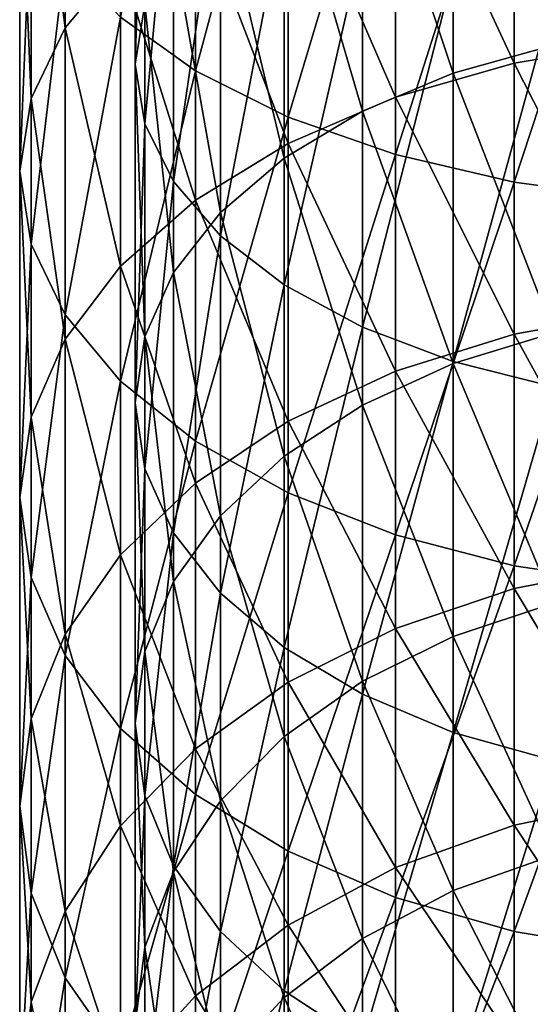
# Model space of a CAD drawing. Extents: x -80 to 23, y -215 to 24.
# Drawn here: x -13 to -4, y -170 to -153 of the extents above; entities that cross this region are included whole.
import ezdxf

# ---------------------------------------------------------------- set-up
doc = ezdxf.new("R2010")
doc.units = 0
doc.layers.add('L10', color=7, linetype='CONTINUOUS')

msp = doc.modelspace()

# ---------------------------------------------------------------- linework, layer by layer
at = {"layer": 'L10', "color": 250}
for points in [[(-9.958577, -154.1781, 429.8393), (-9.958577, -147.5002, 433.3899), (-11.25833, -153.25, 428.2317)], [(-9.958577, -154.1781, 429.8393), (-8.356239, -148.2027, 434.8301), (-9.958577, -147.5002, 433.3899)], [(-12.216, -153.433, 415.2176), (-12.8025, -148.8713, 420.6476), (-12.216, -147.7769, 418.752)], [(-12.216, -153.433, 415.2176), (-12.216, -147.7769, 418.752), (-11.25833, -152.2845, 413.515)], [(-10.83289, -148.8403, 425.4444), (-11, -154.0641, 420.1254), (-11, -147.9249, 423.7679)], [(-11, -147.9249, 423.7679), (-11, -154.0641, 420.1254), (-10.83289, -153.0314, 418.5185)], [(-8.356239, -154.9793, 431.2269), (-8.356239, -148.2027, 434.8301), (-9.958577, -154.1781, 429.8393)], [(-8.356239, -154.9793, 431.2269), (-6.5, -148.7724, 435.9983), (-8.356239, -148.2027, 434.8301)], [(-5.5, -148.9138, 412.1113), (-3.762222, -153.7333, 407.7792), (-3.762222, -148.4757, 411.4296)], [(-12.8025, -154.6569, 417.0323), (-13, -150, 422.6025), (-12.8025, -148.8713, 420.6476)], [(-12.8025, -154.6569, 417.0323), (-12.8025, -148.8713, 420.6476), (-12.216, -153.433, 415.2176)], [(-10.83289, -148.8403, 425.4444), (-10.83289, -155.0968, 421.7322), (-11, -154.0641, 420.1254)], [(-10.33662, -149.7279, 427.0699), (-10.83289, -155.0968, 421.7322), (-10.83289, -148.8403, 425.4444)], [(-6.5, -155.6292, 432.3525), (-6.5, -148.7724, 435.9983), (-8.356239, -154.9793, 431.2269)], [(-6.5, -155.6292, 432.3525), (-4.446262, -149.1923, 436.8591), (-6.5, -148.7724, 435.9983)], [(-2.257426, -153.6841, 404.7126), (-4.446262, -149.0882, 408.7762), (-2.257426, -148.7602, 408.29)], [(-7.070664, -149.5084, 413.0366), (-5.5, -154.2189, 408.428), (-5.5, -148.9138, 412.1113)], [(-5.5, -148.9138, 412.1113), (-5.5, -154.2189, 408.428), (-3.762222, -153.7333, 407.7792)], [(-4.446262, -154.0452, 405.1747), (-6.5, -149.6237, 409.5702), (-4.446262, -149.0882, 408.7762)], [(-4.446262, -156.108, 433.1819), (-4.446262, -149.1923, 436.8591), (-6.5, -155.6292, 432.3525)], [(-4.446262, -154.0452, 405.1747), (-4.446262, -149.0882, 408.7762), (-2.257426, -153.6841, 404.7126)], [(-4.446262, -156.108, 433.1819), (-2.257426, -149.4494, 437.3862), (-4.446262, -149.1923, 436.8591)], [(-8.426489, -150.2414, 414.1771), (-7.070664, -154.878, 409.3084), (-7.070664, -149.5084, 413.0366)], [(-7.070664, -149.5084, 413.0366), (-7.070664, -154.878, 409.3084), (-5.5, -154.2189, 408.428)], [(-2.257426, -156.4012, 433.6898), (-2.257426, -149.4494, 437.3862), (-4.446262, -156.108, 433.1819)], [(-10.33662, -149.7279, 427.0699), (-10.33662, -156.0981, 423.2903), (-10.83289, -155.0968, 421.7322)], [(-9.52628, -150.5608, 428.5951), (-10.33662, -156.0981, 423.2903), (-10.33662, -149.7279, 427.0699)], [(-6.5, -154.6348, 405.9294), (-8.356239, -150.3505, 410.6477), (-6.5, -149.6237, 409.5702)], [(-6.5, -154.6348, 405.9294), (-6.5, -149.6237, 409.5702), (-4.446262, -154.0452, 405.1747)], [(-13, -155.9193, 418.9038), (-12.8025, -151.1287, 424.5575), (-13, -150, 422.6025)], [(-13, -155.9193, 418.9038), (-13, -150, 422.6025), (-12.8025, -154.6569, 417.0323)], [(-9.52628, -151.0906, 415.4985), (-8.426489, -155.6905, 410.3938), (-8.426489, -150.2414, 414.1771)], [(-8.426489, -150.2414, 414.1771), (-8.426489, -155.6905, 410.3938), (-7.070664, -154.878, 409.3084)], [(-8.356239, -155.435, 406.9536), (-9.958577, -151.2465, 411.9761), (-8.356239, -150.3505, 410.6477)], [(-8.356239, -155.435, 406.9536), (-8.356239, -150.3505, 410.6477), (-6.5, -154.6348, 405.9294)], [(-9.52628, -150.5608, 428.5951), (-9.52628, -157.0376, 424.7523), (-10.33662, -156.0981, 423.2903)], [(-8.426489, -151.3135, 429.9737), (-9.52628, -157.0376, 424.7523), (-9.52628, -150.5608, 428.5951)], [(-10.33662, -152.0301, 416.9604), (-9.52628, -156.6317, 411.6512), (-9.52628, -151.0906, 415.4985)], [(-9.52628, -151.0906, 415.4985), (-9.52628, -156.6317, 411.6512), (-8.426489, -155.6905, 410.3938)], [(-12.8025, -157.1816, 420.7753), (-12.8025, -151.1287, 424.5575), (-13, -155.9193, 418.9038)], [(-12.8025, -157.1816, 420.7753), (-12.216, -152.2231, 426.4531), (-12.8025, -151.1287, 424.5575)], [(-9.958577, -156.4215, 408.2163), (-11.25833, -152.2845, 413.515), (-9.958577, -151.2465, 411.9761)], [(-9.958577, -156.4215, 408.2163), (-9.958577, -151.2465, 411.9761), (-8.356239, -155.435, 406.9536)], [(-8.426489, -151.3135, 429.9737), (-8.426489, -157.8868, 426.0736), (-9.52628, -157.0376, 424.7523)], [(-7.070664, -151.9633, 431.1637), (-8.426489, -157.8868, 426.0736), (-8.426489, -151.3135, 429.9737)], [(-10.83289, -153.0314, 418.5185), (-10.33662, -157.6732, 413.0423), (-10.33662, -152.0301, 416.9604)], [(-10.33662, -152.0301, 416.9604), (-10.33662, -157.6732, 413.0423), (-9.52628, -156.6317, 411.6512)], [(-7.070664, -151.9633, 431.1637), (-7.070664, -158.6198, 427.2142), (-8.426489, -157.8868, 426.0736)], [(-5.5, -152.4904, 432.1289), (-7.070664, -158.6198, 427.2142), (-7.070664, -151.9633, 431.1637)], [(-12.216, -158.4056, 422.5899), (-12.216, -152.2231, 426.4531), (-12.8025, -157.1816, 420.7753)], [(-12.216, -158.4056, 422.5899), (-11.25833, -153.25, 428.2317), (-12.216, -152.2231, 426.4531)], [(-11.25833, -157.5643, 409.679), (-12.216, -153.433, 415.2176), (-11.25833, -152.2845, 413.515)], [(-11.25833, -157.5643, 409.679), (-11.25833, -152.2845, 413.515), (-9.958577, -156.4215, 408.2163)], [(-5.5, -152.4904, 432.1289), (-5.5, -159.2144, 428.1394), (-7.070664, -158.6198, 427.2142)], [(-3.762222, -152.8787, 432.8401), (-5.5, -159.2144, 428.1394), (-5.5, -152.4904, 432.1289)], [(-3.762222, -152.8787, 432.8401), (-3.762222, -159.6525, 428.8211), (-5.5, -159.2144, 428.1394)], [(-11, -154.0641, 420.1254), (-10.83289, -158.7831, 414.525), (-10.83289, -153.0314, 418.5185)], [(-10.83289, -153.0314, 418.5185), (-10.83289, -158.7831, 414.525), (-10.33662, -157.6732, 413.0423)], [(-11.25833, -159.554, 424.2925), (-11.25833, -153.25, 428.2317), (-12.216, -158.4056, 422.5899)], [(-11.25833, -159.554, 424.2925), (-9.958577, -154.1781, 429.8393), (-11.25833, -153.25, 428.2317)], [(-12.216, -158.8288, 411.2974), (-12.8025, -154.6569, 417.0323), (-12.216, -153.433, 415.2176)], [(-12.216, -158.8288, 411.2974), (-12.216, -153.433, 415.2176), (-11.25833, -157.5643, 409.679)], [(-5.5, -154.2189, 408.428), (-3.762222, -158.717, 403.7631), (-3.762222, -153.7333, 407.7792)], [(-2.257426, -158.3465, 400.8004), (-4.446262, -154.0452, 405.1747), (-2.257426, -153.6841, 404.7126)], [(-10.83289, -155.0968, 421.7322), (-11, -159.9278, 416.0541), (-11, -154.0641, 420.1254)], [(-11, -154.0641, 420.1254), (-11, -159.9278, 416.0541), (-10.83289, -158.7831, 414.525)], [(-4.446262, -158.739, 401.2362), (-6.5, -154.6348, 405.9294), (-4.446262, -154.0452, 405.1747)], [(-4.446262, -158.739, 401.2362), (-4.446262, -154.0452, 405.1747), (-2.257426, -158.3465, 400.8004)], [(-9.958577, -160.592, 425.8314), (-9.958577, -154.1781, 429.8393), (-11.25833, -159.554, 424.2925)], [(-9.958577, -160.592, 425.8314), (-8.356239, -154.9793, 431.2269), (-9.958577, -154.1781, 429.8393)], [(-7.070664, -154.878, 409.3084), (-5.5, -159.2477, 404.3755), (-5.5, -154.2189, 408.428)], [(-5.5, -154.2189, 408.428), (-5.5, -159.2477, 404.3755), (-3.762222, -158.717, 403.7631)], [(-12.8025, -160.1763, 413.0222), (-13, -155.9193, 418.9038), (-12.8025, -154.6569, 417.0323)], [(-12.8025, -160.1763, 413.0222), (-12.8025, -154.6569, 417.0323), (-12.216, -158.8288, 411.2974)], [(-6.5, -159.3798, 401.9479), (-8.356239, -155.435, 406.9536), (-6.5, -154.6348, 405.9294)], [(-6.5, -159.3798, 401.9479), (-6.5, -154.6348, 405.9294), (-4.446262, -158.739, 401.2362)], [(-8.356239, -161.4881, 427.1598), (-8.356239, -154.9793, 431.2269), (-9.958577, -160.592, 425.8314)], [(-8.426489, -155.6905, 410.3938), (-7.070664, -159.9679, 405.2067), (-7.070664, -154.878, 409.3084)], [(-8.356239, -161.4881, 427.1598), (-6.5, -155.6292, 432.3525), (-8.356239, -154.9793, 431.2269)], [(-7.070664, -154.878, 409.3084), (-7.070664, -159.9679, 405.2067), (-5.5, -159.2477, 404.3755)], [(-10.83289, -155.0968, 421.7322), (-10.83289, -161.0725, 417.5833), (-11, -159.9278, 416.0541)], [(-10.33662, -156.0981, 423.2903), (-10.83289, -161.0725, 417.5833), (-10.83289, -155.0968, 421.7322)], [(-8.356239, -160.2495, 402.9138), (-9.958577, -156.4215, 408.2163), (-8.356239, -155.435, 406.9536)], [(-8.356239, -160.2495, 402.9138), (-8.356239, -155.435, 406.9536), (-6.5, -159.3798, 401.9479)], [(-9.52628, -156.6317, 411.6512), (-8.426489, -160.8558, 406.2313), (-8.426489, -155.6905, 410.3938)], [(-8.426489, -155.6905, 410.3938), (-8.426489, -160.8558, 406.2313), (-7.070664, -159.9679, 405.2067)], [(-6.5, -162.2149, 428.2373), (-6.5, -155.6292, 432.3525), (-8.356239, -161.4881, 427.1598)], [(-6.5, -162.2149, 428.2373), (-4.446262, -156.108, 433.1819), (-6.5, -155.6292, 432.3525)], [(-13, -161.5662, 414.8011), (-12.8025, -157.1816, 420.7753), (-13, -155.9193, 418.9038)], [(-13, -161.5662, 414.8011), (-13, -155.9193, 418.9038), (-12.8025, -160.1763, 413.0222)], [(-10.33662, -156.0981, 423.2903), (-10.33662, -162.1824, 419.066), (-10.83289, -161.0725, 417.5833)], [(-9.52628, -157.0376, 424.7523), (-10.33662, -162.1824, 419.066), (-10.33662, -156.0981, 423.2903)], [(-4.446262, -162.7504, 429.0313), (-4.446262, -156.108, 433.1819), (-6.5, -162.2149, 428.2373)], [(-4.446262, -162.7504, 429.0313), (-2.257426, -156.4012, 433.6898), (-4.446262, -156.108, 433.1819)], [(-9.958577, -161.3216, 404.1046), (-11.25833, -157.5643, 409.679), (-9.958577, -156.4215, 408.2163)], [(-9.958577, -161.3216, 404.1046), (-9.958577, -156.4215, 408.2163), (-8.356239, -160.2495, 402.9138)], [(-2.257426, -163.0784, 429.5175), (-2.257426, -156.4012, 433.6898), (-4.446262, -162.7504, 429.0313)], [(-10.33662, -157.6732, 413.0423), (-9.52628, -161.8843, 407.4183), (-9.52628, -156.6317, 411.6512)], [(-9.52628, -156.6317, 411.6512), (-9.52628, -161.8843, 407.4183), (-8.426489, -160.8558, 406.2313)], [(-9.52628, -157.0376, 424.7523), (-9.52628, -163.2238, 420.4571), (-10.33662, -162.1824, 419.066)], [(-8.426489, -157.8868, 426.0736), (-9.52628, -163.2238, 420.4571), (-9.52628, -157.0376, 424.7523)], [(-12.8025, -162.956, 416.58), (-12.8025, -157.1816, 420.7753), (-13, -161.5662, 414.8011)], [(-12.8025, -162.956, 416.58), (-12.216, -158.4056, 422.5899), (-12.8025, -157.1816, 420.7753)], [(-11.25833, -162.5637, 405.4841), (-12.216, -158.8288, 411.2974), (-11.25833, -157.5643, 409.679)], [(-11.25833, -162.5637, 405.4841), (-11.25833, -157.5643, 409.679), (-9.958577, -161.3216, 404.1046)], [(-10.83289, -158.7831, 414.525), (-10.33662, -163.0223, 408.7317), (-10.33662, -157.6732, 413.0423)], [(-10.33662, -157.6732, 413.0423), (-10.33662, -163.0223, 408.7317), (-9.52628, -161.8843, 407.4183)], [(-8.426489, -157.8868, 426.0736), (-8.426489, -164.1651, 421.7145), (-9.52628, -163.2238, 420.4571)], [(-7.070664, -158.6198, 427.2142), (-8.426489, -164.1651, 421.7145), (-8.426489, -157.8868, 426.0736)], [(-12.216, -164.3035, 418.3048), (-12.216, -158.4056, 422.5899), (-12.8025, -162.956, 416.58)], [(-12.216, -164.3035, 418.3048), (-11.25833, -159.554, 424.2925), (-12.216, -158.4056, 422.5899)], [(-2.257426, -162.7246, 396.5725), (-4.446262, -158.739, 401.2362), (-2.257426, -158.3465, 400.8004)], [(-7.070664, -158.6198, 427.2142), (-7.070664, -164.9776, 422.7999), (-8.426489, -164.1651, 421.7145)], [(-5.5, -159.2144, 428.1394), (-7.070664, -164.9776, 422.7999), (-7.070664, -158.6198, 427.2142)], [(-4.446262, -163.1465, 396.9799), (-6.5, -159.3798, 401.9479), (-4.446262, -158.739, 401.2362)], [(-5.5, -159.2477, 404.3755), (-3.762222, -163.4016, 399.4016), (-3.762222, -158.717, 403.7631)], [(-4.446262, -163.1465, 396.9799), (-4.446262, -158.739, 401.2362), (-2.257426, -162.7246, 396.5725)], [(-12.216, -163.9379, 407.0103), (-12.8025, -160.1763, 413.0222), (-12.216, -158.8288, 411.2974)], [(-12.216, -163.9379, 407.0103), (-12.216, -158.8288, 411.2974), (-11.25833, -162.5637, 405.4841)], [(-11, -159.9278, 416.0541), (-10.83289, -164.2352, 410.1314), (-10.83289, -158.7831, 414.525)], [(-10.83289, -158.7831, 414.525), (-10.83289, -164.2352, 410.1314), (-10.33662, -163.0223, 408.7317)], [(-5.5, -159.2144, 428.1394), (-5.5, -165.6367, 423.6803), (-7.070664, -164.9776, 422.7999)], [(-7.070664, -159.9679, 405.2067), (-5.5, -163.9746, 399.9746), (-5.5, -159.2477, 404.3755)], [(-3.762222, -159.6525, 428.8211), (-5.5, -165.6367, 423.6803), (-5.5, -159.2144, 428.1394)], [(-5.5, -159.2477, 404.3755), (-5.5, -163.9746, 399.9746), (-3.762222, -163.4016, 399.4016)], [(-6.5, -163.8354, 397.6451), (-8.356239, -160.2495, 402.9138), (-6.5, -159.3798, 401.9479)], [(-6.5, -163.8354, 397.6451), (-6.5, -159.3798, 401.9479), (-4.446262, -163.1465, 396.9799)], [(-11.25833, -165.5679, 419.9232), (-11.25833, -159.554, 424.2925), (-12.216, -164.3035, 418.3048)], [(-11.25833, -165.5679, 419.9232), (-9.958577, -160.592, 425.8314), (-11.25833, -159.554, 424.2925)], [(-3.762222, -159.6525, 428.8211), (-3.762222, -166.1223, 424.329), (-5.5, -165.6367, 423.6803)], [(-10.83289, -161.0725, 417.5833), (-11, -165.4861, 411.575), (-11, -159.9278, 416.0541)], [(-11, -159.9278, 416.0541), (-11, -165.4861, 411.575), (-10.83289, -164.2352, 410.1314)], [(-8.426489, -160.8558, 406.2313), (-7.070664, -164.7522, 400.7522), (-7.070664, -159.9679, 405.2067)], [(-7.070664, -159.9679, 405.2067), (-7.070664, -164.7522, 400.7522), (-5.5, -163.9746, 399.9746)], [(-12.8025, -165.4025, 408.6369), (-13, -161.5662, 414.8011), (-12.8025, -160.1763, 413.0222)], [(-12.8025, -165.4025, 408.6369), (-12.8025, -160.1763, 413.0222), (-12.216, -163.9379, 407.0103)], [(-8.356239, -164.7704, 398.548), (-9.958577, -161.3216, 404.1046), (-8.356239, -160.2495, 402.9138)], [(-8.356239, -164.7704, 398.548), (-8.356239, -160.2495, 402.9138), (-6.5, -163.8354, 397.6451)], [(-9.958577, -166.7108, 421.3859), (-9.958577, -160.592, 425.8314), (-11.25833, -165.5679, 419.9232)], [(-9.958577, -166.7108, 421.3859), (-8.356239, -161.4881, 427.1598), (-9.958577, -160.592, 425.8314)], [(-9.52628, -161.8843, 407.4183), (-8.426489, -165.711, 401.711), (-8.426489, -160.8558, 406.2313)], [(-8.426489, -160.8558, 406.2313), (-8.426489, -165.711, 401.711), (-7.070664, -164.7522, 400.7522)], [(-10.83289, -161.0725, 417.5833), (-10.83289, -166.7369, 413.0186), (-11, -165.4861, 411.575)], [(-10.33662, -162.1824, 419.066), (-10.83289, -166.7369, 413.0186), (-10.83289, -161.0725, 417.5833)], [(-9.958577, -165.923, 399.6611), (-11.25833, -162.5637, 405.4841), (-9.958577, -161.3216, 404.1046)], [(-9.958577, -165.923, 399.6611), (-9.958577, -161.3216, 404.1046), (-8.356239, -164.7704, 398.548)], [(-8.356239, -167.6973, 422.6485), (-8.356239, -161.4881, 427.1598), (-9.958577, -166.7108, 421.3859)], [(-8.356239, -167.6973, 422.6485), (-6.5, -162.2149, 428.2373), (-8.356239, -161.4881, 427.1598)], [(-13, -166.9131, 410.3145), (-12.8025, -162.956, 416.58), (-13, -161.5662, 414.8011)], [(-13, -166.9131, 410.3145), (-13, -161.5662, 414.8011), (-12.8025, -165.4025, 408.6369)], [(-10.33662, -163.0223, 408.7317), (-9.52628, -166.8216, 402.8216), (-9.52628, -161.8843, 407.4183)], [(-9.52628, -161.8843, 407.4183), (-9.52628, -166.8216, 402.8216), (-8.426489, -165.711, 401.711)], [(-10.33662, -162.1824, 419.066), (-10.33662, -167.9498, 414.4183), (-10.83289, -166.7369, 413.0186)], [(-9.52628, -163.2238, 420.4571), (-10.33662, -167.9498, 414.4183), (-10.33662, -162.1824, 419.066)], [(-6.5, -168.4975, 423.6728), (-6.5, -162.2149, 428.2373), (-8.356239, -167.6973, 422.6485)], [(-6.5, -168.4975, 423.6728), (-4.446262, -162.7504, 429.0313), (-6.5, -162.2149, 428.2373)], [(-11.25833, -167.2583, 400.9506), (-12.216, -163.9379, 407.0103), (-11.25833, -162.5637, 405.4841)], [(-11.25833, -167.2583, 400.9506), (-11.25833, -162.5637, 405.4841), (-9.958577, -165.923, 399.6611)], [(-4.446262, -169.0871, 424.4274), (-4.446262, -162.7504, 429.0313), (-6.5, -168.4975, 423.6728)], [(-2.257426, -166.7972, 392.0495), (-4.446262, -163.1465, 396.9799), (-2.257426, -162.7246, 396.5725)], [(-4.446262, -169.0871, 424.4274), (-2.257426, -163.0784, 429.5175), (-4.446262, -162.7504, 429.0313)], [(-12.8025, -168.4236, 411.9921), (-12.8025, -162.956, 416.58), (-13, -166.9131, 410.3145)], [(-12.8025, -168.4236, 411.9921), (-12.216, -164.3035, 418.3048), (-12.8025, -162.956, 416.58)], [(-10.83289, -164.2352, 410.1314), (-10.33662, -168.0504, 404.0504), (-10.33662, -163.0223, 408.7317)], [(-10.33662, -163.0223, 408.7317), (-10.33662, -168.0504, 404.0504), (-9.52628, -166.8216, 402.8216)], [(-4.446262, -167.2464, 392.4265), (-6.5, -163.8354, 397.6451), (-4.446262, -163.1465, 396.9799)], [(-2.257426, -169.4482, 424.8896), (-2.257426, -163.0784, 429.5175), (-4.446262, -169.0871, 424.4274)], [(-4.446262, -167.2464, 392.4265), (-4.446262, -163.1465, 396.9799), (-2.257426, -166.7972, 392.0495)], [(-9.52628, -163.2238, 420.4571), (-9.52628, -169.0878, 415.7316), (-10.33662, -167.9498, 414.4183)], [(-8.426489, -164.1651, 421.7145), (-9.52628, -169.0878, 415.7316), (-9.52628, -163.2238, 420.4571)], [(-5.5, -163.9746, 399.9746), (-3.762222, -167.7631, 394.717), (-3.762222, -163.4016, 399.4016)], [(-6.5, -167.9801, 393.0421), (-8.356239, -164.7704, 398.548), (-6.5, -163.8354, 397.6451)], [(-6.5, -167.9801, 393.0421), (-6.5, -163.8354, 397.6451), (-4.446262, -167.2464, 392.4265)], [(-12.216, -168.7356, 402.3772), (-12.8025, -165.4025, 408.6369), (-12.216, -163.9379, 407.0103)], [(-12.216, -168.7356, 402.3772), (-12.216, -163.9379, 407.0103), (-11.25833, -167.2583, 400.9506)], [(-7.070664, -164.7522, 400.7522), (-5.5, -168.3755, 395.2477), (-5.5, -163.9746, 399.9746)], [(-5.5, -163.9746, 399.9746), (-5.5, -168.3755, 395.2477), (-3.762222, -167.7631, 394.717)], [(-8.426489, -164.1651, 421.7145), (-8.426489, -170.1164, 416.9186), (-9.52628, -169.0878, 415.7316)], [(-7.070664, -164.9776, 422.7999), (-8.426489, -170.1164, 416.9186), (-8.426489, -164.1651, 421.7145)], [(-12.216, -169.8882, 413.6187), (-12.216, -164.3035, 418.3048), (-12.8025, -168.4236, 411.9921)], [(-12.216, -169.8882, 413.6187), (-11.25833, -165.5679, 419.9232), (-12.216, -164.3035, 418.3048)], [(-11, -165.4861, 411.575), (-10.83289, -169.36, 405.36), (-10.83289, -164.2352, 410.1314)], [(-10.83289, -164.2352, 410.1314), (-10.83289, -169.36, 405.36), (-10.33662, -168.0504, 404.0504)], [(-8.356239, -168.9757, 393.8775), (-9.958577, -165.923, 399.6611), (-8.356239, -164.7704, 398.548)], [(-8.426489, -165.711, 401.711), (-7.070664, -169.2066, 395.9679), (-7.070664, -164.7522, 400.7522)], [(-8.356239, -168.9757, 393.8775), (-8.356239, -164.7704, 398.548), (-6.5, -167.9801, 393.0421)], [(-7.070664, -164.7522, 400.7522), (-7.070664, -169.2066, 395.9679), (-5.5, -168.3755, 395.2477)], [(-7.070664, -164.9776, 422.7999), (-7.070664, -171.0043, 417.9433), (-8.426489, -170.1164, 416.9186)], [(-5.5, -165.6367, 423.6803), (-7.070664, -171.0043, 417.9433), (-7.070664, -164.9776, 422.7999)], [(-12.8025, -170.3101, 403.8977), (-13, -166.9131, 410.3145), (-12.8025, -165.4025, 408.6369)], [(-12.8025, -170.3101, 403.8977), (-12.8025, -165.4025, 408.6369), (-12.216, -168.7356, 402.3772)], [(-11.25833, -171.2624, 415.1449), (-11.25833, -165.5679, 419.9232), (-12.216, -169.8882, 413.6187)], [(-11.25833, -171.2624, 415.1449), (-9.958577, -166.7108, 421.3859), (-11.25833, -165.5679, 419.9232)], [(-10.83289, -166.7369, 413.0186), (-11, -170.7107, 406.7107), (-11, -165.4861, 411.575)], [(-11, -165.4861, 411.575), (-11, -170.7107, 406.7107), (-10.83289, -169.36, 405.36)], [(-9.52628, -166.8216, 402.8216), (-8.426489, -170.2313, 396.8558), (-8.426489, -165.711, 401.711)], [(-8.426489, -165.711, 401.711), (-8.426489, -170.2313, 396.8558), (-7.070664, -169.2066, 395.9679)], [(-5.5, -165.6367, 423.6803), (-5.5, -171.7245, 418.7745), (-7.070664, -171.0043, 417.9433)], [(-3.762222, -166.1223, 424.329), (-5.5, -171.7245, 418.7745), (-5.5, -165.6367, 423.6803)], [(-9.958577, -170.2032, 394.9075), (-11.25833, -167.2583, 400.9506), (-9.958577, -165.923, 399.6611)], [(-9.958577, -170.2032, 394.9075), (-9.958577, -165.923, 399.6611), (-8.356239, -168.9757, 393.8775)], [(-3.762222, -166.1223, 424.329), (-3.762222, -172.2551, 419.3869), (-5.5, -171.7245, 418.7745)], [(-9.958577, -172.5045, 416.5244), (-9.958577, -166.7108, 421.3859), (-11.25833, -171.2624, 415.1449)], [(-10.83289, -166.7369, 413.0186), (-10.83289, -172.0613, 408.0614), (-11, -170.7107, 406.7107)], [(-10.33662, -167.9498, 414.4183), (-10.83289, -172.0613, 408.0614), (-10.83289, -166.7369, 413.0186)], [(-9.958577, -172.5045, 416.5244), (-8.356239, -167.6973, 422.6485), (-9.958577, -166.7108, 421.3859)], [(-13, -171.934, 405.4658), (-12.8025, -168.4236, 411.9921), (-13, -166.9131, 410.3145)], [(-13, -171.934, 405.4658), (-13, -166.9131, 410.3145), (-12.8025, -170.3101, 403.8977)], [(-10.33662, -168.0504, 404.0504), (-9.52628, -171.4183, 397.8843), (-9.52628, -166.8216, 402.8216)], [(-9.52628, -166.8216, 402.8216), (-9.52628, -171.4183, 397.8843), (-8.426489, -170.2313, 396.8558)], [(-2.257426, -170.5443, 387.2534), (-4.446262, -167.2464, 392.4265), (-2.257426, -166.7972, 392.0495)], [(-11.25833, -171.6252, 396.1006), (-12.216, -168.7356, 402.3772), (-11.25833, -167.2583, 400.9506)], [(-11.25833, -171.6252, 396.1006), (-11.25833, -167.2583, 400.9506), (-9.958577, -170.2032, 394.9075)], [(-4.446262, -171.0187, 387.5981), (-6.5, -167.9801, 393.0421), (-4.446262, -167.2464, 392.4265)], [(-4.446262, -171.0187, 387.5981), (-4.446262, -167.2464, 392.4265), (-2.257426, -170.5443, 387.2534)], [(-8.356239, -173.5767, 417.7152), (-8.356239, -167.6973, 422.6485), (-9.958577, -172.5045, 416.5244)], [(-8.356239, -173.5767, 417.7152), (-6.5, -168.4975, 423.6728), (-8.356239, -167.6973, 422.6485)], [(-5.5, -168.3755, 395.2477), (-3.762222, -171.7792, 389.7333), (-3.762222, -167.7631, 394.717)], [(-10.33662, -167.9498, 414.4183), (-10.33662, -173.371, 409.371), (-10.83289, -172.0613, 408.0614)], [(-9.52628, -169.0878, 415.7316), (-10.33662, -173.371, 409.371), (-10.33662, -167.9498, 414.4183)], [(-6.5, -171.7935, 388.161), (-8.356239, -168.9757, 393.8775), (-6.5, -167.9801, 393.0421)], [(-6.5, -171.7935, 388.161), (-6.5, -167.9801, 393.0421), (-4.446262, -171.0187, 387.5981)], [(-10.83289, -169.36, 405.36), (-10.33662, -172.7317, 399.0223), (-10.33662, -168.0504, 404.0504)], [(-10.33662, -168.0504, 404.0504), (-10.33662, -172.7317, 399.0223), (-9.52628, -171.4183, 397.8843)], [(-12.8025, -173.5578, 407.034), (-12.8025, -168.4236, 411.9921), (-13, -171.934, 405.4658)], [(-12.8025, -173.5578, 407.034), (-12.216, -169.8882, 413.6187), (-12.8025, -168.4236, 411.9921)], [(-6.5, -174.4464, 418.6811), (-6.5, -168.4975, 423.6728), (-8.356239, -173.5767, 417.7152)], [(-7.070664, -169.2066, 395.9679), (-5.5, -172.4279, 390.2189), (-5.5, -168.3755, 395.2477)], [(-6.5, -174.4464, 418.6811), (-4.446262, -169.0871, 424.4274), (-6.5, -168.4975, 423.6728)], [(-5.5, -168.3755, 395.2477), (-5.5, -172.4279, 390.2189), (-3.762222, -171.7792, 389.7333)], [(-12.216, -173.1984, 397.4208), (-12.8025, -170.3101, 403.8977), (-12.216, -168.7356, 402.3772)], [(-12.216, -173.1984, 397.4208), (-12.216, -168.7356, 402.3772), (-11.25833, -171.6252, 396.1006)], [(-8.356239, -172.845, 388.925), (-9.958577, -170.2032, 394.9075), (-8.356239, -168.9757, 393.8775)], [(-8.356239, -172.845, 388.925), (-8.356239, -168.9757, 393.8775), (-6.5, -171.7935, 388.161)], [(-9.52628, -169.0878, 415.7316), (-9.52628, -174.5998, 410.5998), (-10.33662, -173.371, 409.371)], [(-8.426489, -170.1164, 416.9186), (-9.52628, -174.5998, 410.5998), (-9.52628, -169.0878, 415.7316)], [(-4.446262, -175.0872, 419.3927), (-4.446262, -169.0871, 424.4274), (-6.5, -174.4464, 418.6811)], [(-4.446262, -175.0872, 419.3927), (-2.257426, -169.4482, 424.8896), (-4.446262, -169.0871, 424.4274)], [(-8.426489, -170.2313, 396.8558), (-7.070664, -173.3084, 390.878), (-7.070664, -169.2066, 395.9679)], [(-7.070664, -169.2066, 395.9679), (-7.070664, -173.3084, 390.878), (-5.5, -172.4279, 390.2189)], [(-11, -170.7107, 406.7107), (-10.83289, -174.1314, 400.2352), (-10.83289, -169.36, 405.36)], [(-10.83289, -169.36, 405.36), (-10.83289, -174.1314, 400.2352), (-10.33662, -172.7317, 399.0223)], [(-2.257426, -175.4796, 419.8286), (-2.257426, -169.4482, 424.8896), (-4.446262, -175.0872, 419.3927)], [(-12.216, -175.1323, 408.5545), (-12.216, -169.8882, 413.6187), (-12.8025, -173.5578, 407.034)], [(-12.216, -175.1323, 408.5545), (-11.25833, -171.2624, 415.1449), (-12.216, -169.8882, 413.6187)], [(-9.958577, -174.1414, 389.8669), (-11.25833, -171.6252, 396.1006), (-9.958577, -170.2032, 394.9075)], [(-9.958577, -174.1414, 389.8669), (-9.958577, -170.2032, 394.9075), (-8.356239, -172.845, 388.925)], [(-8.426489, -170.1164, 416.9186), (-8.426489, -175.7104, 411.7104), (-9.52628, -174.5998, 410.5998)], [(-7.070664, -171.0043, 417.9433), (-8.426489, -175.7104, 411.7104), (-8.426489, -170.1164, 416.9186)], [(-12.8025, -174.8752, 398.8277), (-13, -171.934, 405.4658), (-12.8025, -170.3101, 403.8977)], [(-12.8025, -174.8752, 398.8277), (-12.8025, -170.3101, 403.8977), (-12.216, -173.1984, 397.4208)], [(-9.52628, -171.4183, 397.8843), (-8.426489, -174.3938, 391.6905), (-8.426489, -170.2313, 396.8558)], [(-8.426489, -170.2313, 396.8558), (-8.426489, -174.3938, 391.6905), (-7.070664, -173.3084, 390.878)]]:
    msp.add_3dface(points, dxfattribs=at)

doc.saveas('drawing.dxf')
